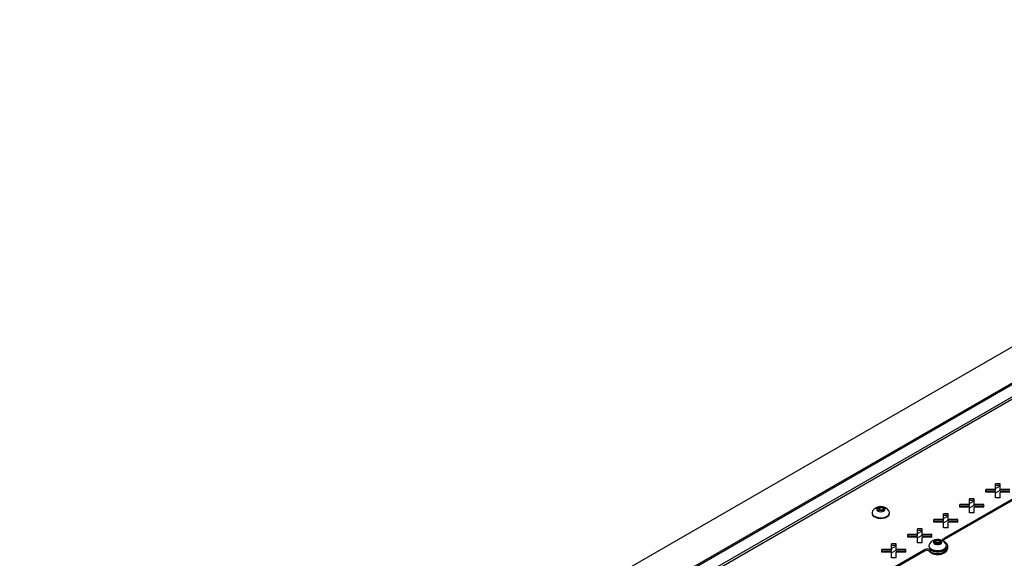
# Model space of a CAD drawing. Units: millimetres. Extents: x -1372 to 1734, y -74 to 3610.
# Drawn here: x -54 to 0, y 297 to 327 of the extents above; entities that cross this region are included whole.
import ezdxf

# ---------------------------------------------------------------- set-up
doc = ezdxf.new("R2010")
doc.units = ezdxf.units.MM

msp = doc.modelspace()

# ---------------------------------------------------------------- linework, layer by layer
at = {"color": 7, "linetype": 'Continuous', "lineweight": 25}
for p, q in [((30.974, 326.577), (-53.879, 277.592)), ((-46.101, 280.123), (28.146, 322.985)), ((-46.03, 280.082), (28.216, 322.944)), ((28.096, 322.199), (-45.375, 279.786)), ((-45.271, 279.726), (28.146, 322.108)), ((9.481, 305.882), (-3.606, 298.328)), ((9.481, 305.801), (-3.606, 298.246)), ((-0.544, 301.298), (-0.794, 301.298)), ((-0.794, 300.993), (-0.794, 301.298)), ((-0.544, 301.216), (-0.794, 301.216)), ((-0.794, 301.053), (-0.544, 301.197)), ((-0.544, 300.993), (-0.544, 301.298)), ((-0.794, 300.993), (-1.322, 300.993)), ((-1.322, 300.849), (-1.322, 300.993)), ((-0.794, 300.912), (-1.322, 300.912)), ((-0.794, 300.849), (-1.322, 300.849)), ((-1.147, 300.849), (-1.039, 300.912)), ((-0.794, 300.912), (-0.794, 300.993)), ((-0.794, 300.808), (-0.544, 300.952)), ((-0.794, 300.544), (-0.794, 300.849)), ((-0.544, 300.544), (-0.794, 300.544)), ((-0.016, 300.993), (-0.544, 300.993)), ((-0.544, 300.912), (-0.544, 300.993)), ((-0.016, 300.912), (-0.544, 300.912)), ((-0.544, 300.544), (-0.544, 300.849)), ((-0.016, 300.849), (-0.544, 300.849)), ((-7.2, 299.947), (-7.078, 300.018)), ((-7.078, 300.018), (-6.911, 299.992)), ((-7.078, 299.89), (-7.078, 300.018)), ((-6.911, 299.992), (-6.866, 299.895)), ((-6.911, 299.869), (-6.911, 299.992)), ((-2.208, 300.177), (-2.736, 300.177)), ((-2.736, 300.033), (-2.736, 300.177)), ((-2.208, 300.095), (-2.736, 300.095)), ((-2.208, 300.033), (-2.736, 300.033)), ((-2.562, 300.033), (-2.453, 300.095)), ((-1.958, 300.482), (-2.208, 300.482)), ((-2.208, 300.177), (-2.208, 300.482)), ((-1.958, 300.4), (-2.208, 300.4)), ((-2.208, 300.237), (-1.958, 300.381)), ((-2.208, 300.095), (-2.208, 300.177)), ((-2.208, 299.992), (-1.958, 300.136)), ((-2.208, 299.728), (-2.208, 300.033)), ((-1.958, 300.177), (-1.958, 300.482)), ((-1.43, 300.177), (-1.958, 300.177)), ((-1.958, 300.095), (-1.958, 300.177)), ((-1.43, 300.095), (-1.958, 300.095)), ((-1.958, 299.728), (-1.958, 300.033)), ((-1.43, 300.033), (-1.958, 300.033)), ((-1.43, 300.033), (-1.43, 300.177)), ((-7.508, 299.728), (-7.508, 299.697)), ((-7.155, 299.85), (-7.2, 299.947)), ((-6.988, 299.825), (-7.155, 299.85)), ((-7.149, 299.849), (-7.139, 299.855)), ((-7.139, 299.855), (-7.148, 299.849)), ((-7.139, 299.855), (-7.078, 299.89)), ((-7.078, 299.89), (-6.994, 299.877)), ((-6.994, 299.877), (-6.917, 299.865)), ((-6.866, 299.895), (-6.988, 299.825)), ((-6.558, 299.697), (-6.558, 299.728)), ((-3.372, 299.665), (-3.622, 299.665)), ((-3.622, 299.36), (-3.622, 299.665)), ((-3.372, 299.584), (-3.622, 299.584)), ((-3.622, 299.42), (-3.372, 299.565)), ((-3.372, 299.36), (-3.372, 299.665)), ((-1.958, 299.728), (-2.208, 299.728)), ((-3.622, 299.36), (-4.15, 299.36)), ((-4.15, 299.216), (-4.15, 299.36)), ((-3.622, 299.279), (-4.15, 299.279)), ((-3.622, 299.216), (-4.15, 299.216)), ((-3.976, 299.216), (-3.867, 299.279)), ((-3.622, 299.279), (-3.622, 299.36)), ((-3.622, 299.175), (-3.372, 299.32)), ((-3.622, 298.911), (-3.622, 299.216)), ((-3.372, 298.911), (-3.622, 298.911)), ((-2.845, 299.36), (-3.372, 299.36)), ((-3.372, 299.279), (-3.372, 299.36)), ((-2.845, 299.279), (-3.372, 299.279)), ((-3.372, 298.911), (-3.372, 299.216)), ((-2.845, 299.216), (-3.372, 299.216)), ((-2.845, 299.216), (-2.845, 299.36)), ((-5.037, 298.544), (-5.565, 298.544)), ((-5.565, 298.4), (-5.565, 298.544)), ((-5.037, 298.462), (-5.565, 298.462)), ((-5.037, 298.4), (-5.565, 298.4)), ((-5.39, 298.4), (-5.282, 298.462)), ((-4.787, 298.849), (-5.037, 298.849)), ((-5.037, 298.544), (-5.037, 298.849)), ((-4.787, 298.767), (-5.037, 298.767)), ((-5.037, 298.604), (-4.787, 298.748)), ((-5.037, 298.462), (-5.037, 298.544)), ((-5.037, 298.359), (-4.787, 298.503)), ((-5.037, 298.095), (-5.037, 298.4)), ((-4.787, 298.544), (-4.787, 298.849)), ((-4.259, 298.544), (-4.787, 298.544)), ((-4.787, 298.462), (-4.787, 298.544)), ((-4.259, 298.462), (-4.787, 298.462)), ((-4.787, 298.095), (-4.787, 298.4)), ((-4.259, 298.4), (-4.787, 298.4)), ((-4.259, 298.4), (-4.259, 298.544)), ((-6.201, 298.032), (-6.451, 298.032)), ((-6.451, 297.728), (-6.451, 298.032)), ((-6.201, 297.951), (-6.451, 297.951)), ((-6.451, 297.787), (-6.201, 297.932)), ((-6.201, 297.728), (-6.201, 298.032)), ((-4.787, 298.095), (-5.037, 298.095)), ((-4.414, 297.942), (-4.414, 297.911)), ((-4.112, 298.142), (-4.015, 298.225)), ((-4.037, 298.052), (-4.112, 298.142)), ((-4.05, 298.068), (-4.015, 298.098)), ((-3.864, 298.045), (-4.037, 298.052)), ((-4.015, 298.225), (-3.842, 298.218)), ((-4.015, 298.098), (-4.015, 298.225)), ((-4.015, 298.098), (-3.929, 298.094)), ((-3.929, 298.094), (-3.842, 298.091)), ((-3.767, 298.128), (-3.864, 298.045)), ((-3.842, 298.218), (-3.767, 298.128)), ((-3.842, 298.091), (-3.842, 298.218)), ((-3.842, 298.091), (-3.829, 298.075)), ((-3.606, 298.328), (-3.606, 298.246)), ((-3.464, 297.911), (-3.464, 297.942)), ((-3.389, 297.829), (-3.389, 297.911)), ((-4.662, 297.718), (-7.725, 295.95)), ((-4.662, 297.637), (-7.725, 295.868)), ((-6.451, 297.728), (-6.979, 297.728)), ((-6.979, 297.583), (-6.979, 297.728)), ((-6.451, 297.646), (-6.979, 297.646)), ((-6.451, 297.583), (-6.979, 297.583)), ((-6.804, 297.583), (-6.696, 297.646)), ((-6.451, 297.646), (-6.451, 297.728)), ((-6.451, 297.542), (-6.201, 297.687)), ((-6.451, 297.279), (-6.451, 297.583)), ((-6.201, 297.279), (-6.451, 297.279)), ((-5.673, 297.728), (-6.201, 297.728)), ((-6.201, 297.646), (-6.201, 297.728)), ((-5.673, 297.646), (-6.201, 297.646)), ((-6.201, 297.279), (-6.201, 297.583)), ((-5.673, 297.583), (-6.201, 297.583)), ((-5.673, 297.583), (-5.673, 297.728)), ((-4.662, 297.637), (-4.662, 297.718)), ((-4.365, 297.71), (-4.365, 297.628))]:
    msp.add_line(p, q, dxfattribs=at)
at = {"color": 7, "linetype": 'Continuous', "lineweight": 25, "flags": 128}
for points in [[(-6.865, 299.824), (-6.814, 299.869), (-6.796, 299.921), (-6.814, 299.974), (-6.865, 300.018), (-6.942, 300.048), (-7.033, 300.058), (-7.124, 300.048), (-7.201, 300.018), (-7.252, 299.974), (-7.271, 299.921), (-7.252, 299.869), (-7.201, 299.824), (-7.124, 299.794), (-7.033, 299.784), (-6.942, 299.794), (-6.865, 299.824)], [(-7.508, 299.697), (-7.501, 299.65), (-7.462, 299.579), (-7.391, 299.516), (-7.294, 299.467), (-7.177, 299.435), (-7.049, 299.422), (-6.921, 299.43), (-6.8, 299.458), (-6.697, 299.503)], [(-7.477, 299.825), (-7.506, 299.756), (-7.501, 299.681), (-7.462, 299.61), (-7.391, 299.547), (-7.294, 299.498), (-7.177, 299.466), (-7.049, 299.454), (-6.921, 299.461), (-6.8, 299.489), (-6.697, 299.534)], [(-6.697, 299.534), (-6.619, 299.593), (-6.572, 299.663), (-6.558, 299.737), (-6.58, 299.811), (-6.589, 299.825)], [(-4.414, 297.911), (-4.413, 297.887), (-4.384, 297.814), (-4.322, 297.748), (-4.232, 297.695), (-4.12, 297.657), (-3.995, 297.638), (-3.866, 297.64), (-3.742, 297.661), (-3.633, 297.701), (-3.546, 297.757)], [(-4.383, 298.039), (-4.406, 297.992), (-4.413, 297.918), (-4.384, 297.845), (-4.322, 297.779), (-4.232, 297.726), (-4.12, 297.688), (-3.995, 297.669), (-3.866, 297.671), (-3.742, 297.692), (-3.633, 297.732), (-3.546, 297.788)], [(-4.365, 297.71), (-4.263, 297.654), (-4.139, 297.615), (-4.002, 297.595), (-3.861, 297.596), (-3.725, 297.618), (-3.604, 297.659), (-3.504, 297.717), (-3.433, 297.787), (-3.395, 297.865), (-3.393, 297.947), (-3.427, 298.026), (-3.495, 298.097), (-3.591, 298.156)], [(-4.365, 297.628), (-4.263, 297.572), (-4.139, 297.533), (-4.002, 297.514), (-3.861, 297.515), (-3.725, 297.537), (-3.604, 297.578), (-3.504, 297.635), (-3.433, 297.705), (-3.395, 297.784), (-3.389, 297.829)], [(-3.743, 298.058), (-3.707, 298.108), (-3.706, 298.161), (-3.741, 298.211), (-3.806, 298.249), (-3.892, 298.269), (-3.984, 298.27), (-4.07, 298.25), (-4.136, 298.212), (-4.172, 298.163), (-4.173, 298.109), (-4.138, 298.06), (-4.073, 298.022), (-3.987, 298.001), (-3.895, 298.001), (-3.809, 298.021), (-3.743, 298.058)], [(-3.591, 298.156), (-3.621, 298.174), (-3.643, 298.194), (-3.658, 298.216), (-3.665, 298.24), (-3.662, 298.264), (-3.651, 298.287), (-3.632, 298.309), (-3.606, 298.328)], [(-3.453, 297.681), (-3.463, 297.66), (-3.521, 297.589), (-3.611, 297.53), (-3.725, 297.487), (-3.854, 297.463), (-3.991, 297.46), (-4.123, 297.479), (-4.242, 297.517), (-4.338, 297.573), (-4.405, 297.641), (-4.411, 297.652)]]:
    msp.add_lwpolyline(points, dxfattribs=at)
at = {"color": 7, "linetype": 'Continuous', "lineweight": 25}
for centre, radius, start, end in [((-7.033, 299.533), 0.532, 33.3353, 146.6647), ((-7.033, 299.65), 0.23, 80.2289, 117.3572), ((-7.022, 299.681), 0.198, 62.7789, 81.9388), ((-6.794, 299.719), 0.237, 294.0627, 354.6172), ((-3.939, 297.747), 0.532, 33.3353, 146.6647), ((-3.944, 297.881), 0.213, 85.92, 119.5263), ((-3.933, 297.885), 0.209, 62.1189, 88.8418), ((-3.547, 298.134), 0.126, 117.7467, 145.8415), ((-3.649, 297.939), 0.183, 304.0334, 33.0555), ((-3.662, 297.917), 0.198, 305.8305, 358.1552), ((-4.521, 297.451), 0.302, 58.9447, 117.7403), ((-4.521, 297.369), 0.302, 58.9447, 117.7403), ((-3.945, 298.086), 0.637, 222.9945, 288.0706), ((-3.798, 297.871), 0.394, 277.244, 331.0892)]:
    msp.add_arc(centre, radius, start, end, dxfattribs=at)

doc.saveas('drawing.dxf')
